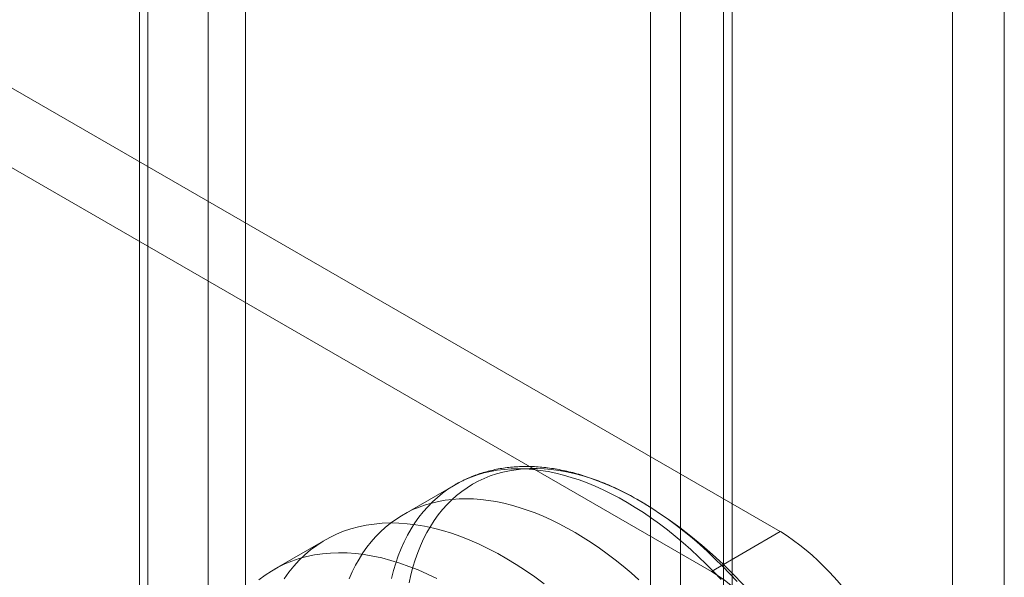
# Model space of a CAD drawing. Units: millimetres. Extents: x -31 to 4169, y 73 to 3051.
# Drawn here: x 3452 to 3473, y 1835 to 1846 of the extents above; entities that cross this region are included whole.
import ezdxf

# ---------------------------------------------------------------- set-up
doc = ezdxf.new("R2010")
doc.units = ezdxf.units.MM
doc.header["$LTSCALE"] = 2

msp = doc.modelspace()

# ---------------------------------------------------------------- linework, layer by layer
at = {"color": 7, "linetype": 'Continuous', "lineweight": 18}
for p, q in [((3471.514, 2762.182), (3471.514, 1825.725)), ((3472.574, 2761.57), (3472.574, 1825.113)), ((3465.928, 1822.5), (3465.928, 2758.957)), ((3466.988, 1821.888), (3466.988, 2758.345)), ((3465.313, 2757.884), (3465.313, 1821.859)), ((3466.813, 2757.884), (3466.813, 1821.859)), ((3466.988, 2757.423), (3466.988, 1821.83)), ((3465.928, 2756.811), (3465.928, 1821.218)), ((3456.24, 1860.204), (3456.24, 1825.909)), ((3454.826, 1859.387), (3454.826, 1825.092)), ((3455.002, 1824.848), (3455.002, 1859.142)), ((3457.002, 1824.848), (3457.002, 1859.142)), ((3454.826, 1824.603), (3454.826, 1858.897)), ((3456.24, 1858.081), (3456.24, 1823.786)), ((3467.978, 1835.465), (3450.725, 1845.425)), ((3466.564, 1834.649), (3449.311, 1844.609)), ((3461.304, 1836.428), (3460.236, 1835.811)), ((3466.564, 1834.649), (3467.978, 1835.465)), ((3458.647, 1835.298), (3457.586, 1834.685))]:
    msp.add_line(p, q, dxfattribs=at)
at = {"color": 7, "linetype": 'Continuous', "lineweight": 18, "flags": 128}
for points in [[(3459.997, 1834.503), (3460.039, 1834.663), (3460.086, 1834.819), (3460.139, 1834.97), (3460.197, 1835.115), (3460.26, 1835.255), (3460.328, 1835.39), (3460.401, 1835.519), (3460.479, 1835.642), (3460.562, 1835.76), (3460.65, 1835.871), (3460.742, 1835.977), (3460.839, 1836.076), (3460.94, 1836.168), (3461.046, 1836.255), (3461.155, 1836.334), (3461.269, 1836.407), (3461.387, 1836.473), (3461.508, 1836.533), (3461.634, 1836.585), (3461.762, 1836.631), (3461.895, 1836.669), (3462.03, 1836.701), (3462.169, 1836.725), (3462.31, 1836.742), (3462.454, 1836.753), (3462.601, 1836.756), (3462.751, 1836.752), (3462.902, 1836.74), (3463.056, 1836.722), (3463.212, 1836.697), (3463.369, 1836.664), (3463.528, 1836.625), (3463.689, 1836.578), (3463.851, 1836.525), (3464.013, 1836.464), (3464.177, 1836.397), (3464.341, 1836.323), (3464.506, 1836.243), (3464.672, 1836.156), (3464.837, 1836.062), (3465.002, 1835.962), (3465.168, 1835.856), (3465.332, 1835.744), (3465.497, 1835.625), (3465.66, 1835.501), (3465.822, 1835.371), (3465.984, 1835.236), (3466.144, 1835.095), (3466.302, 1834.948), (3466.459, 1834.797), (3466.614, 1834.641), (3466.767, 1834.48)], [(3460.36, 1834.412), (3460.396, 1834.575), (3460.438, 1834.732), (3460.485, 1834.885), (3460.538, 1835.033), (3460.596, 1835.176), (3460.658, 1835.314), (3460.726, 1835.446), (3460.799, 1835.573), (3460.877, 1835.693), (3460.959, 1835.808), (3461.046, 1835.917), (3461.138, 1836.02), (3461.235, 1836.116), (3461.335, 1836.206), (3461.44, 1836.29), (3461.549, 1836.367), (3461.663, 1836.437), (3461.78, 1836.501), (3461.9, 1836.557), (3462.025, 1836.607), (3462.153, 1836.65), (3462.284, 1836.686), (3462.419, 1836.715), (3462.556, 1836.737), (3462.697, 1836.752), (3462.84, 1836.759), (3462.985, 1836.76), (3463.134, 1836.753), (3463.284, 1836.74), (3463.436, 1836.719), (3463.59, 1836.691), (3463.746, 1836.656), (3463.904, 1836.614), (3464.063, 1836.566), (3464.223, 1836.51), (3464.384, 1836.447), (3464.545, 1836.378), (3464.708, 1836.302), (3464.871, 1836.22), (3465.034, 1836.131), (3465.197, 1836.035), (3465.36, 1835.933), (3465.522, 1835.826), (3465.685, 1835.712), (3465.846, 1835.592), (3466.007, 1835.466), (3466.166, 1835.335), (3466.324, 1835.198), (3466.481, 1835.056), (3466.637, 1834.909), (3466.79, 1834.757), (3466.942, 1834.6), (3467.091, 1834.438)], [(3459.129, 1834.498), (3459.192, 1834.639), (3459.26, 1834.773), (3459.333, 1834.902), (3459.411, 1835.026), (3459.494, 1835.143), (3459.581, 1835.255), (3459.674, 1835.36), (3459.77, 1835.459), (3459.872, 1835.552), (3459.977, 1835.638), (3460.087, 1835.717), (3460.201, 1835.79), (3460.318, 1835.857), (3460.44, 1835.916), (3460.565, 1835.968), (3460.694, 1836.014), (3460.826, 1836.052), (3460.962, 1836.084), (3461.1, 1836.108), (3461.242, 1836.126), (3461.386, 1836.136), (3461.533, 1836.139), (3461.682, 1836.135), (3461.834, 1836.124), (3461.988, 1836.105), (3462.143, 1836.08), (3462.301, 1836.047), (3462.46, 1836.008), (3462.62, 1835.961), (3462.782, 1835.908), (3462.945, 1835.848), (3463.109, 1835.78), (3463.273, 1835.706), (3463.438, 1835.626), (3463.603, 1835.539), (3463.769, 1835.445), (3463.934, 1835.345), (3464.099, 1835.239), (3464.264, 1835.127), (3464.428, 1835.008), (3464.592, 1834.884), (3464.754, 1834.754), (3464.915, 1834.619), (3465.075, 1834.478)], [(3457.797, 1834.497), (3457.894, 1834.631), (3457.997, 1834.757), (3458.106, 1834.876), (3458.22, 1834.986), (3458.34, 1835.088), (3458.465, 1835.182), (3458.596, 1835.268), (3458.732, 1835.345), (3458.872, 1835.413), (3459.017, 1835.472), (3459.167, 1835.523), (3459.321, 1835.565), (3459.479, 1835.598), (3459.64, 1835.621), (3459.806, 1835.636), (3459.975, 1835.642), (3460.147, 1835.639), (3460.321, 1835.626), (3460.499, 1835.605), (3460.679, 1835.574), (3460.861, 1835.535), (3461.046, 1835.487), (3461.231, 1835.43), (3461.419, 1835.364), (3461.607, 1835.289), (3461.797, 1835.206), (3461.987, 1835.114), (3462.178, 1835.014), (3462.369, 1834.906), (3462.56, 1834.79), (3462.751, 1834.666), (3462.941, 1834.534), (3463.13, 1834.394)], [(3457.279, 1834.476), (3457.405, 1834.57), (3457.535, 1834.655), (3457.671, 1834.732), (3457.812, 1834.801), (3457.957, 1834.86), (3458.106, 1834.911), (3458.26, 1834.953), (3458.418, 1834.985), (3458.58, 1835.009), (3458.745, 1835.024), (3458.914, 1835.03), (3459.086, 1835.026), (3459.261, 1835.014), (3459.438, 1834.993), (3459.618, 1834.962), (3459.801, 1834.923), (3459.985, 1834.874), (3460.171, 1834.817), (3460.358, 1834.751), (3460.547, 1834.677), (3460.736, 1834.594), (3460.927, 1834.502)]]:
    msp.add_lwpolyline(points, dxfattribs=at)
at = {"color": 7, "linetype": 'Continuous', "lineweight": 18}
for centre, radius, start, end in [((3459.917, 1827.544), 10, 3.4728, 56.5218), ((3465.091, 1830.94), 5.368, 2.5439, 57.4561), ((3463.676, 1830.124), 5.368, 2.5438, 57.4562)]:
    msp.add_arc(centre, radius, start, end, dxfattribs=at)
msp.add_open_spline([(3465.296, 1835.974), (3465.286, 1835.98), (3465.222, 1836.02), (3465.104, 1836.092), (3464.941, 1836.184), (3464.778, 1836.27), (3464.615, 1836.35), (3464.452, 1836.423), (3464.288, 1836.491), (3464.125, 1836.552), (3463.963, 1836.607), (3463.801, 1836.655), (3463.64, 1836.697), (3463.48, 1836.731), (3463.321, 1836.759), (3463.163, 1836.781), (3463.008, 1836.795), (3462.854, 1836.803), (3462.702, 1836.803), (3462.553, 1836.797), (3462.406, 1836.785), (3462.262, 1836.765), (3462.12, 1836.739), (3461.982, 1836.706), (3461.846, 1836.667), (3461.714, 1836.622), (3461.585, 1836.57), (3461.46, 1836.512), (3461.367, 1836.464), (3461.316, 1836.435), (3461.305, 1836.428)], degree=3, knots=[0, 0, 0, 0, 0.007315, 0.046085, 0.084872, 0.123669, 0.162469, 0.201262, 0.240037, 0.278782, 0.317482, 0.356122, 0.394683, 0.433147, 0.471493, 0.509703, 0.547756, 0.585636, 0.623327, 0.66082, 0.698107, 0.735186, 0.772062, 0.808743, 0.845245, 0.881588, 0.917794, 0.953893, 0.989915, 1, 1, 1, 1], dxfattribs=at)

doc.saveas('drawing.dxf')
